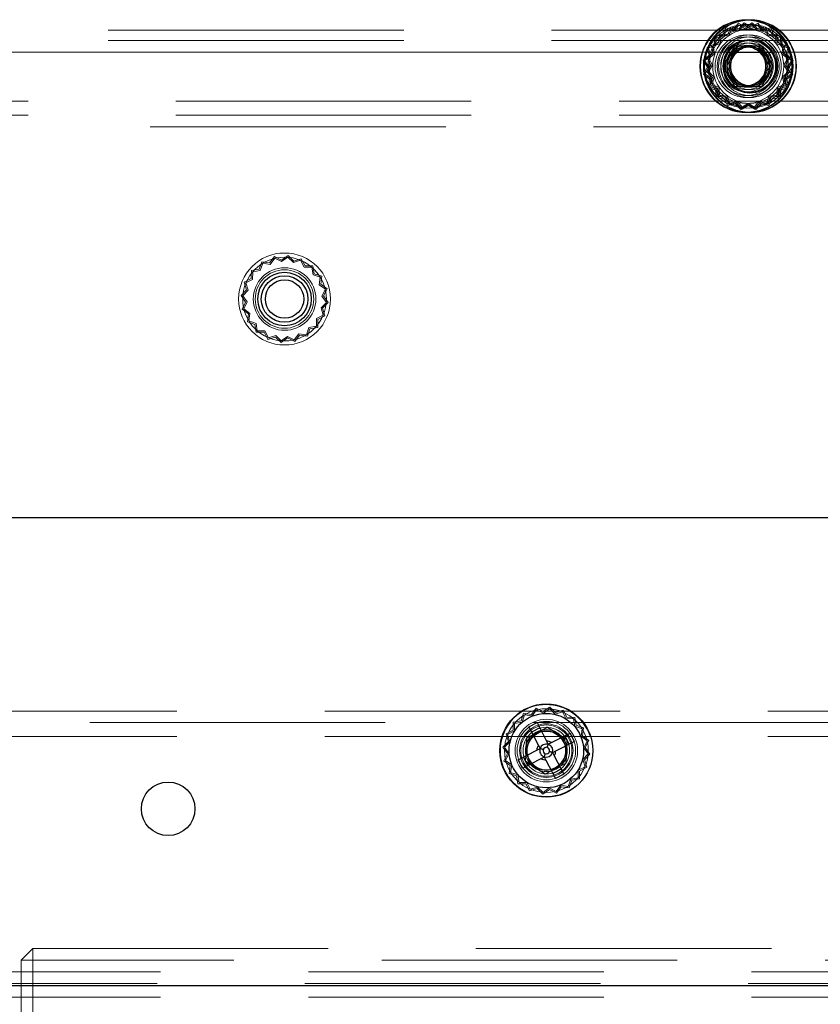
# Model space of a CAD drawing. Units: millimetres. Extents: x 0 to 420, y 0 to 297.
# Drawn here: x 210 to 213, y 117 to 121 of the extents above; entities that cross this region are included whole.
import ezdxf

# ---------------------------------------------------------------- set-up
doc = ezdxf.new("R2010")
doc.units = ezdxf.units.MM
doc.linetypes.add('HIDDEN', pattern=[1.905, 1.27, -0.635])

msp = doc.modelspace()

# ---------------------------------------------------------------- linework, layer by layer
at = {"color": 7, "linetype": 'HIDDEN', "lineweight": 18}
for p, q in [((208.3058, 121.3693), (225.5808, 121.3693)), ((212.864, 121.3793), (212.8513, 121.3476)), ((212.8554, 121.3423), (212.8675, 121.3727)), ((212.8974, 121.3726), (212.864, 121.3793)), ((212.8675, 121.3727), (212.8997, 121.3663)), ((212.8874, 121.3836), (212.8731, 121.3526)), ((212.8907, 121.3768), (212.877, 121.3471)), ((212.9205, 121.3752), (212.8874, 121.3836)), ((212.9224, 121.3688), (212.8907, 121.3768)), ((212.9193, 121.3988), (212.8974, 121.3726)), ((212.8997, 121.3663), (212.9207, 121.3915)), ((212.9491, 121.3821), (212.9193, 121.3988)), ((212.9437, 121.4003), (212.9205, 121.3752)), ((212.9207, 121.3915), (212.9493, 121.3754)), ((212.9447, 121.3929), (212.9224, 121.3688)), ((212.9726, 121.3821), (212.9437, 121.4003)), ((212.9724, 121.3754), (212.9447, 121.3929)), ((212.978, 121.4003), (212.9491, 121.3821)), ((212.9493, 121.3754), (212.977, 121.3929)), ((213.001, 121.3915), (212.9724, 121.3754)), ((213.0024, 121.3988), (212.9726, 121.3821)), ((212.977, 121.3929), (212.9993, 121.3688)), ((213.0012, 121.3752), (212.978, 121.4003)), ((212.9993, 121.3688), (213.031, 121.3768)), ((213.022, 121.3663), (213.001, 121.3915)), ((213.0343, 121.3836), (213.0012, 121.3752)), ((213.0243, 121.3726), (213.0024, 121.3988)), ((213.0542, 121.3727), (213.022, 121.3663)), ((213.0577, 121.3793), (213.0243, 121.3726)), ((213.031, 121.3768), (213.0447, 121.3471)), ((213.0486, 121.3526), (213.0343, 121.3836)), ((213.0663, 121.3423), (213.0542, 121.3727)), ((213.0704, 121.3476), (213.0577, 121.3793)), ((208.3058, 121.3243), (225.5808, 121.3243)), ((212.8351, 121.3164), (212.8034, 121.3037)), ((212.8174, 121.3436), (212.8151, 121.3095)), ((212.8513, 121.3476), (212.8174, 121.3436)), ((212.8206, 121.3057), (212.8228, 121.3384)), ((212.8228, 121.3384), (212.8554, 121.3423)), ((212.8391, 121.3503), (212.8351, 121.3164)), ((212.8731, 121.3526), (212.8391, 121.3503)), ((212.8442, 121.3449), (212.8404, 121.3123)), ((212.877, 121.3471), (212.8442, 121.3449)), ((213.0447, 121.3471), (213.0774, 121.3449)), ((213.0826, 121.3503), (213.0486, 121.3526)), ((213.0989, 121.3384), (213.0663, 121.3423)), ((213.1043, 121.3436), (213.0704, 121.3476)), ((213.0774, 121.3449), (213.0813, 121.3123)), ((213.0866, 121.3164), (213.0826, 121.3503)), ((213.1183, 121.3037), (213.0866, 121.3164)), ((213.1011, 121.3057), (213.0989, 121.3384)), ((213.1066, 121.3095), (213.1043, 121.3436)), ((208.3058, 121.2743), (225.5808, 121.2743)), ((209.0665, 121.2743), (212.8702, 121.2743)), ((212.8151, 121.3095), (212.7841, 121.2952)), ((212.7841, 121.2952), (212.7924, 121.2621)), ((212.7908, 121.292), (212.8206, 121.3057)), ((212.7989, 121.2602), (212.7908, 121.292)), ((212.8034, 121.3037), (212.8101, 121.2702)), ((212.8404, 121.3123), (212.81, 121.3001)), ((212.81, 121.3001), (212.8164, 121.268)), ((212.8523, 121.2143), (212.9028, 121.3018)), ((212.8533, 121.2143), (212.9033, 121.3009)), ((212.9178, 121.3018), (212.8673, 121.2143)), ((212.9183, 121.3009), (212.8683, 121.2143)), ((212.9033, 121.3009), (212.9028, 121.3018)), ((212.9028, 121.3018), (212.9178, 121.3018)), ((212.9033, 121.3009), (213.0034, 121.3009)), ((213.0189, 121.3018), (212.9178, 121.3018)), ((212.9183, 121.3009), (212.9178, 121.3018)), ((213.0184, 121.3009), (212.9183, 121.3009)), ((213.0034, 121.3009), (213.0039, 121.3018)), ((213.0034, 121.3009), (213.0534, 121.2143)), ((213.0039, 121.3018), (213.0544, 121.2143)), ((213.0184, 121.3009), (213.0189, 121.3018)), ((213.0684, 121.2143), (213.0184, 121.3009)), ((213.0694, 121.2143), (213.0189, 121.3018)), ((213.0665, 121.2743), (216.8702, 121.2743)), ((213.0813, 121.3123), (213.1117, 121.3001)), ((213.1309, 121.292), (213.1011, 121.3057)), ((213.1117, 121.3001), (213.1053, 121.268)), ((213.1376, 121.2952), (213.1066, 121.3095)), ((213.1116, 121.2702), (213.1183, 121.3037)), ((213.1228, 121.2602), (213.1309, 121.292)), ((213.1293, 121.2621), (213.1376, 121.2952)), ((212.7924, 121.2621), (212.7674, 121.239)), ((212.7674, 121.239), (212.7855, 121.2101)), ((212.7748, 121.238), (212.7989, 121.2602)), ((212.7922, 121.2102), (212.7748, 121.238)), ((212.8101, 121.2702), (212.7838, 121.2484)), ((212.7838, 121.2484), (212.8005, 121.2186)), ((212.8164, 121.268), (212.7912, 121.247)), ((212.7912, 121.247), (212.8072, 121.2184)), ((213.1053, 121.268), (213.1305, 121.247)), ((213.1379, 121.2484), (213.1116, 121.2702)), ((213.1305, 121.247), (213.1145, 121.2184)), ((213.1212, 121.2186), (213.1379, 121.2484)), ((213.1469, 121.238), (213.1228, 121.2602)), ((213.1543, 121.239), (213.1293, 121.2621)), ((213.1295, 121.2102), (213.1469, 121.238)), ((213.1362, 121.2101), (213.1543, 121.239)), ((212.7855, 121.2101), (212.7688, 121.1803)), ((212.7762, 121.1816), (212.7922, 121.2102)), ((212.8005, 121.2186), (212.7824, 121.1897)), ((212.7824, 121.1897), (212.8074, 121.1665)), ((212.8072, 121.2184), (212.7898, 121.1907)), ((212.7898, 121.1907), (212.8139, 121.1684)), ((212.8533, 121.2143), (212.8523, 121.2143)), ((212.9028, 121.1268), (212.8523, 121.2143)), ((212.9033, 121.1277), (212.8533, 121.2143)), ((212.8683, 121.2143), (212.8673, 121.2143)), ((212.8673, 121.2143), (212.9178, 121.1268)), ((212.8683, 121.2143), (212.9183, 121.1277)), ((213.0534, 121.2143), (213.0034, 121.1277)), ((213.0544, 121.2143), (213.0039, 121.1268)), ((213.0184, 121.1277), (213.0684, 121.2143)), ((213.0189, 121.1268), (213.0694, 121.2143)), ((213.0534, 121.2143), (213.0544, 121.2143)), ((213.0684, 121.2143), (213.0694, 121.2143)), ((213.1319, 121.1907), (213.1078, 121.1684)), ((213.1143, 121.1665), (213.1393, 121.1897)), ((213.1145, 121.2184), (213.1319, 121.1907)), ((213.1393, 121.1897), (213.1212, 121.2186)), ((213.1455, 121.1816), (213.1295, 121.2102)), ((213.1529, 121.1803), (213.1362, 121.2101)), ((212.7688, 121.1803), (212.7951, 121.1584)), ((212.8014, 121.1607), (212.7762, 121.1816)), ((212.7951, 121.1584), (212.7884, 121.1249)), ((212.795, 121.1285), (212.8014, 121.1607)), ((212.8074, 121.1665), (212.7991, 121.1334)), ((212.8139, 121.1684), (212.8058, 121.1366)), ((213.1078, 121.1684), (213.1159, 121.1366)), ((213.1226, 121.1334), (213.1143, 121.1665)), ((213.1203, 121.1607), (213.1455, 121.1816)), ((213.1267, 121.1285), (213.1203, 121.1607)), ((213.1266, 121.1584), (213.1529, 121.1803)), ((213.1333, 121.1249), (213.1266, 121.1584)), ((212.7884, 121.1249), (212.8201, 121.1122)), ((212.8254, 121.1163), (212.795, 121.1285)), ((212.7991, 121.1334), (212.8301, 121.1191)), ((212.8058, 121.1366), (212.8356, 121.1229)), ((212.8201, 121.1122), (212.8241, 121.0783)), ((212.8292, 121.0838), (212.8254, 121.1163)), ((212.8301, 121.1191), (212.8324, 121.0851)), ((212.8356, 121.1229), (212.8378, 121.0902)), ((212.9033, 121.1277), (212.9028, 121.1268)), ((212.9178, 121.1268), (212.9028, 121.1268)), ((213.0034, 121.1277), (212.9033, 121.1277)), ((212.9183, 121.1277), (212.9178, 121.1268)), ((212.9178, 121.1268), (213.0189, 121.1268)), ((212.9183, 121.1277), (213.0184, 121.1277)), ((213.0034, 121.1277), (213.0039, 121.1268)), ((213.0184, 121.1277), (213.0189, 121.1268)), ((213.0861, 121.1229), (213.0839, 121.0902)), ((213.1159, 121.1366), (213.0861, 121.1229)), ((213.0893, 121.0851), (213.0916, 121.1191)), ((213.0916, 121.1191), (213.1226, 121.1334)), ((213.0924, 121.0838), (213.0963, 121.1163)), ((213.0963, 121.1163), (213.1267, 121.1285)), ((213.0976, 121.0783), (213.1016, 121.1122)), ((213.1016, 121.1122), (213.1333, 121.1249)), ((208.5958, 121.0643), (225.3758, 121.0643)), ((212.8241, 121.0783), (212.8581, 121.0761)), ((212.862, 121.0816), (212.8292, 121.0838)), ((212.8324, 121.0851), (212.8663, 121.081)), ((212.8378, 121.0902), (212.8704, 121.0864)), ((212.8581, 121.0761), (212.8724, 121.045)), ((212.8757, 121.0518), (212.862, 121.0816)), ((212.8663, 121.081), (212.879, 121.0494)), ((212.8704, 121.0864), (212.8825, 121.056)), ((213.0513, 121.0864), (213.0392, 121.056)), ((213.0427, 121.0494), (213.0554, 121.081)), ((213.046, 121.0518), (213.0597, 121.0816)), ((213.0493, 121.045), (213.0636, 121.0761)), ((213.0839, 121.0902), (213.0513, 121.0864)), ((213.0554, 121.081), (213.0893, 121.0851)), ((213.0597, 121.0816), (213.0924, 121.0838)), ((213.0636, 121.0761), (213.0976, 121.0783)), ((212.8724, 121.045), (212.9055, 121.0534)), ((212.9074, 121.0598), (212.8757, 121.0518)), ((212.879, 121.0494), (212.9124, 121.056)), ((212.8825, 121.056), (212.9147, 121.0624)), ((212.9055, 121.0534), (212.9287, 121.0283)), ((212.9297, 121.0358), (212.9074, 121.0598)), ((212.9124, 121.056), (212.9343, 121.0298)), ((212.9147, 121.0624), (212.9357, 121.0372)), ((212.9287, 121.0283), (212.9576, 121.0465)), ((212.9574, 121.0532), (212.9297, 121.0358)), ((212.9343, 121.0298), (212.9641, 121.0465)), ((212.9357, 121.0372), (212.9643, 121.0532)), ((212.986, 121.0372), (212.9574, 121.0532)), ((212.9576, 121.0465), (212.9874, 121.0298)), ((212.9641, 121.0465), (212.993, 121.0283)), ((212.9643, 121.0532), (212.992, 121.0358)), ((213.007, 121.0624), (212.986, 121.0372)), ((212.9874, 121.0298), (213.0093, 121.056)), ((212.992, 121.0358), (213.0143, 121.0598)), ((212.993, 121.0283), (213.0162, 121.0534)), ((213.0392, 121.056), (213.007, 121.0624)), ((213.0093, 121.056), (213.0427, 121.0494)), ((213.0143, 121.0598), (213.046, 121.0518)), ((213.0162, 121.0534), (213.0493, 121.045)), ((208.5958, 121.0043), (225.3758, 121.0043)), ((208.4858, 120.9543), (225.4858, 120.9543)), ((210.9247, 120.3968), (210.9042, 120.3695)), ((210.9265, 120.3895), (210.9068, 120.3633)), ((210.9553, 120.3817), (210.9247, 120.3968)), ((210.9558, 120.375), (210.9265, 120.3895)), ((210.9832, 120.4014), (210.9553, 120.3817)), ((210.9826, 120.3939), (210.9558, 120.375)), ((211.0061, 120.371), (210.9826, 120.3939)), ((211.0077, 120.3775), (210.9832, 120.4014)), ((211.0403, 120.3876), (211.0077, 120.3775)), ((211.0562, 120.3574), (211.0403, 120.3876)), ((210.8705, 120.3744), (210.8594, 120.3421)), ((210.8744, 120.368), (210.8638, 120.337)), ((210.9042, 120.3695), (210.8705, 120.3744)), ((210.9068, 120.3633), (210.8744, 120.368)), ((211.0374, 120.3807), (211.0061, 120.371)), ((211.0527, 120.3517), (211.0374, 120.3807)), ((211.0855, 120.3512), (211.0527, 120.3517)), ((211.0903, 120.3569), (211.0562, 120.3574)), ((211.091, 120.3189), (211.0855, 120.3512)), ((211.0961, 120.3232), (211.0903, 120.3569)), ((210.8253, 120.3022), (210.7951, 120.2863)), ((210.8258, 120.3363), (210.8253, 120.3022)), ((210.8594, 120.3421), (210.8258, 120.3363)), ((210.8315, 120.3314), (210.831, 120.2987)), ((210.8638, 120.337), (210.8315, 120.3314)), ((211.122, 120.3083), (211.091, 120.3189)), ((211.1284, 120.3122), (211.0961, 120.3232)), ((211.1173, 120.2759), (211.122, 120.3083)), ((211.1235, 120.2784), (211.1284, 120.3122)), ((210.7951, 120.2863), (210.8051, 120.2537)), ((210.831, 120.2987), (210.802, 120.2834)), ((210.802, 120.2834), (210.8117, 120.2521)), ((211.1435, 120.2562), (211.1173, 120.2759)), ((211.1508, 120.258), (211.1235, 120.2784)), ((210.8051, 120.2537), (210.7813, 120.2292)), ((210.7813, 120.2292), (210.801, 120.2013)), ((210.8117, 120.2521), (210.7888, 120.2286)), ((210.7888, 120.2286), (210.8077, 120.2018)), ((211.129, 120.2268), (211.1435, 120.2562)), ((211.1479, 120.2), (211.129, 120.2268)), ((211.1357, 120.2273), (211.1508, 120.258)), ((211.1554, 120.1994), (211.1357, 120.2273)), ((210.801, 120.2013), (210.7859, 120.1707)), ((210.8077, 120.2018), (210.7932, 120.1724)), ((211.125, 120.1766), (211.1479, 120.2)), ((211.1347, 120.1452), (211.125, 120.1766)), ((211.1316, 120.175), (211.1554, 120.1994)), ((211.1416, 120.1424), (211.1316, 120.175)), ((210.7859, 120.1707), (210.8132, 120.1502)), ((210.7932, 120.1724), (210.8194, 120.1528)), ((210.8132, 120.1502), (210.8083, 120.1164)), ((210.8194, 120.1528), (210.8147, 120.1203)), ((211.1057, 120.13), (211.1347, 120.1452)), ((211.1114, 120.1265), (211.1416, 120.1424)), ((210.8083, 120.1164), (210.8406, 120.1054)), ((210.8147, 120.1203), (210.8457, 120.1098)), ((210.8406, 120.1054), (210.8464, 120.0718)), ((210.8457, 120.1098), (210.8512, 120.0775)), ((211.0623, 120.0607), (211.0729, 120.0917)), ((211.0729, 120.0917), (211.1052, 120.0972)), ((211.0773, 120.0866), (211.1109, 120.0923)), ((211.1052, 120.0972), (211.1057, 120.13)), ((211.1109, 120.0923), (211.1114, 120.1265)), ((210.8464, 120.0718), (210.8805, 120.0713)), ((210.8512, 120.0775), (210.884, 120.077)), ((210.8805, 120.0713), (210.8964, 120.041)), ((210.884, 120.077), (210.8993, 120.048)), ((210.8964, 120.041), (210.929, 120.0511)), ((210.8993, 120.048), (210.9306, 120.0576)), ((210.929, 120.0511), (210.9535, 120.0273)), ((210.9306, 120.0576), (210.9541, 120.0348)), ((210.9541, 120.0348), (210.9808, 120.0536)), ((210.9808, 120.0536), (211.0102, 120.0391)), ((211.0102, 120.0391), (211.0299, 120.0654)), ((211.012, 120.0318), (211.0325, 120.0592)), ((211.0299, 120.0654), (211.0623, 120.0607)), ((211.0325, 120.0592), (211.0662, 120.0543)), ((211.0662, 120.0543), (211.0773, 120.0866)), ((210.9535, 120.0273), (210.9814, 120.0469)), ((210.9814, 120.0469), (211.012, 120.0318)), ((209.2358, 118.4443), (224.7358, 118.4443)), ((212.0497, 118.4568), (212.0292, 118.4295)), ((212.0515, 118.4495), (212.0318, 118.4233)), ((212.0803, 118.4417), (212.0497, 118.4568)), ((212.0808, 118.435), (212.0515, 118.4495)), ((212.1082, 118.4614), (212.0803, 118.4417)), ((212.1076, 118.4539), (212.0808, 118.435)), ((212.1311, 118.431), (212.1076, 118.4539)), ((212.1327, 118.4375), (212.1082, 118.4614)), ((212.1624, 118.4407), (212.1311, 118.431)), ((212.1653, 118.4476), (212.1327, 118.4375)), ((212.1777, 118.4117), (212.1624, 118.4407)), ((212.1812, 118.4174), (212.1653, 118.4476)), ((211.9844, 118.4021), (211.9508, 118.3963)), ((211.9955, 118.4344), (211.9844, 118.4021)), ((211.9994, 118.428), (211.9888, 118.397)), ((212.0292, 118.4295), (211.9955, 118.4344)), ((212.0318, 118.4233), (211.9994, 118.428)), ((212.2105, 118.4112), (212.1777, 118.4117)), ((212.2153, 118.4169), (212.1812, 118.4174)), ((212.216, 118.3789), (212.2105, 118.4112)), ((212.2211, 118.3832), (212.2153, 118.4169)), ((224.7358, 118.3943), (209.2358, 118.3943)), ((211.9503, 118.3622), (211.9201, 118.3463)), ((211.956, 118.3587), (211.927, 118.3434)), ((211.9508, 118.3963), (211.9503, 118.3622)), ((211.9565, 118.3914), (211.956, 118.3587)), ((211.9888, 118.397), (211.9565, 118.3914)), ((212.0081, 118.3289), (212.0979, 118.3752)), ((212.0089, 118.3284), (212.0979, 118.3742)), ((212.0979, 118.3742), (212.0979, 118.3752)), ((212.0979, 118.3752), (212.1829, 118.3206)), ((212.0979, 118.3742), (212.182, 118.3202)), ((212.247, 118.3683), (212.216, 118.3789)), ((212.2534, 118.3722), (212.2211, 118.3832)), ((212.2423, 118.3359), (212.247, 118.3683)), ((212.2485, 118.3384), (212.2534, 118.3722)), ((209.2358, 118.3343), (224.7358, 118.3343)), ((211.9301, 118.3137), (211.9063, 118.2892)), ((211.9201, 118.3463), (211.9301, 118.3137)), ((211.927, 118.3434), (211.9367, 118.3121)), ((212.0033, 118.228), (212.0081, 118.3289)), ((212.0042, 118.2285), (212.0089, 118.3284)), ((212.0089, 118.3284), (212.0081, 118.3289)), ((212.182, 118.3202), (212.1773, 118.2202)), ((212.1829, 118.3206), (212.1781, 118.2197)), ((212.182, 118.3202), (212.1829, 118.3206)), ((212.2685, 118.3162), (212.2423, 118.3359)), ((212.2758, 118.318), (212.2485, 118.3384)), ((212.254, 118.2868), (212.2685, 118.3162)), ((212.2607, 118.2873), (212.2758, 118.318)), ((211.9063, 118.2892), (211.926, 118.2613)), ((211.9367, 118.3121), (211.9138, 118.2886)), ((211.9138, 118.2886), (211.9327, 118.2618)), ((212.2729, 118.26), (212.254, 118.2868)), ((212.2804, 118.2594), (212.2607, 118.2873)), ((211.926, 118.2613), (211.9109, 118.2307)), ((211.9109, 118.2307), (211.9382, 118.2102)), ((211.9327, 118.2618), (211.9182, 118.2324)), ((211.9182, 118.2324), (211.9444, 118.2128)), ((212.25, 118.2366), (212.2729, 118.26)), ((212.2597, 118.2052), (212.25, 118.2366)), ((212.2566, 118.235), (212.2804, 118.2594)), ((212.2666, 118.2024), (212.2566, 118.235)), ((211.9382, 118.2102), (211.9333, 118.1764)), ((211.9444, 118.2128), (211.9397, 118.1803)), ((212.0042, 118.2285), (212.0033, 118.228)), ((212.0883, 118.1734), (212.0033, 118.228)), ((212.0883, 118.1744), (212.0042, 118.2285)), ((212.1773, 118.2202), (212.0883, 118.1744)), ((212.1781, 118.2197), (212.0883, 118.1734)), ((212.1773, 118.2202), (212.1781, 118.2197)), ((212.2302, 118.1572), (212.2307, 118.19)), ((212.2307, 118.19), (212.2597, 118.2052)), ((212.2359, 118.1523), (212.2364, 118.1865)), ((212.2364, 118.1865), (212.2666, 118.2024)), ((211.9333, 118.1764), (211.9656, 118.1654)), ((211.9397, 118.1803), (211.9707, 118.1698)), ((211.9656, 118.1654), (211.9714, 118.1318)), ((211.9707, 118.1698), (211.9762, 118.1375)), ((212.0933, 118.1593), (212.0746, 118.1609)), ((212.0883, 118.1744), (212.0883, 118.1734)), ((212.1061, 118.16), (212.0933, 118.1593)), ((212.1873, 118.1207), (212.1979, 118.1517)), ((212.1912, 118.1143), (212.2023, 118.1466)), ((212.1979, 118.1517), (212.2302, 118.1572)), ((212.2023, 118.1466), (212.2359, 118.1523)), ((211.9714, 118.1318), (212.0055, 118.1313)), ((211.9762, 118.1375), (212.009, 118.137)), ((212.0055, 118.1313), (212.0214, 118.101)), ((212.009, 118.137), (212.0243, 118.108)), ((212.0214, 118.101), (212.054, 118.1111)), ((212.0243, 118.108), (212.0556, 118.1176)), ((212.054, 118.1111), (212.0785, 118.0873)), ((212.0556, 118.1176), (212.0791, 118.0948)), ((212.0785, 118.0873), (212.1064, 118.1069)), ((212.0791, 118.0948), (212.1058, 118.1136)), ((212.1058, 118.1136), (212.1352, 118.0991)), ((212.1064, 118.1069), (212.137, 118.0918)), ((212.1352, 118.0991), (212.1549, 118.1254)), ((212.137, 118.0918), (212.1575, 118.1192)), ((212.1549, 118.1254), (212.1873, 118.1207)), ((212.1575, 118.1192), (212.1912, 118.1143)), ((209.8358, 117.3743), (209.8858, 117.4243)), ((209.8858, 117.4243), (224.0858, 117.4243)), ((209.8858, 117.4243), (209.8858, 117.3743)), ((209.8358, 88.4743), (209.8358, 117.3743)), ((209.8358, 117.3743), (209.8858, 117.3743)), ((224.0858, 117.3743), (209.8858, 117.3743)), ((209.8858, 117.3743), (209.8858, 88.4243)), ((225.6755, 117.3243), (208.2608, 117.3243)), ((225.6608, 117.2743), (208.2608, 117.2743)), ((208.2608, 117.2643), (225.6755, 117.2643)), ((225.6755, 117.2143), (208.2608, 117.2143))]:
    msp.add_line(p, q, dxfattribs=at)
at = {"color": 8, "linetype": 'Continuous', "lineweight": 25}
msp.add_line((212.8702, 121.2743), (213.0665, 121.2743), dxfattribs=at)
at = {"color": 7, "linetype": 'Continuous', "lineweight": 25}
for p, q in [((225.4255, 119.2743), (208.5108, 119.2743)), ((212.018, 118.3763), (212.0536, 118.3946)), ((212.018, 118.3763), (212.059, 118.2967)), ((212.065, 118.3724), (212.0295, 118.354)), ((212.0536, 118.3946), (212.0946, 118.3151)), ((212.1155, 118.3084), (212.195, 118.3494)), ((212.1339, 118.2728), (212.2134, 118.3138)), ((212.1911, 118.3024), (212.1728, 118.3379)), ((212.195, 118.3494), (212.2134, 118.3138)), ((211.9728, 118.2348), (212.0523, 118.2758)), ((211.9912, 118.1993), (211.9728, 118.2348)), ((211.9912, 118.1993), (212.0707, 118.2403)), ((212.0134, 118.2107), (211.9951, 118.2463)), ((212.0916, 118.2336), (212.1326, 118.1541)), ((212.1272, 118.2519), (212.1682, 118.1724)), ((212.1567, 118.1946), (212.1212, 118.1763)), ((212.1682, 118.1724), (212.1326, 118.1541)), ((225.6755, 117.2643), (208.2608, 117.2643))]:
    msp.add_line(p, q, dxfattribs=at)
at = {"color": 7, "linetype": 'HIDDEN', "lineweight": 18, "flags": 128}
msp.add_lwpolyline([(212.0733, 118.3876), (212.0933, 118.3893), (212.0977, 118.3892)], dxfattribs=at)
at = {"color": 7, "linetype": 'Continuous', "lineweight": 25, "flags": 128}
for points in [[(212.0796, 118.2786), (212.0774, 118.2793), (212.0753, 118.28), (212.0733, 118.2807), (212.0714, 118.2813), (212.0697, 118.2818), (212.0682, 118.2823), (212.067, 118.2826), (212.0662, 118.2829)], [(212.0974, 118.2878), (212.0981, 118.29), (212.0988, 118.2921), (212.0994, 118.2942), (212.1, 118.296), (212.1006, 118.2977), (212.101, 118.2992), (212.1014, 118.3004), (212.1017, 118.3013)], [(212.0845, 118.2474), (212.0848, 118.2483), (212.0852, 118.2495), (212.0856, 118.2509), (212.0862, 118.2526), (212.0868, 118.2545), (212.0874, 118.2565), (212.0881, 118.2587), (212.0888, 118.2608)], [(212.12, 118.2657), (212.1192, 118.266), (212.118, 118.2664), (212.1165, 118.2668), (212.1148, 118.2674), (212.1129, 118.268), (212.1109, 118.2686), (212.1088, 118.2693), (212.1066, 118.27)]]:
    msp.add_lwpolyline(points, dxfattribs=at)
at = {"color": 7, "linetype": 'HIDDEN', "lineweight": 18}
for centre, radius in [((212.9533, 121.2143), 0.2), ((212.9533, 121.2143), 0.1975), ((212.9683, 121.2143), 0.2), ((212.9683, 121.2143), 0.1975), ((212.9533, 121.2143), 0.18), ((212.9683, 121.2143), 0.18), ((212.9533, 121.2143), 0.16), ((212.9683, 121.2143), 0.16), ((212.9533, 121.2143), 0.1345), ((212.9533, 121.2143), 0.1257), ((212.9683, 121.2143), 0.1345), ((212.9683, 121.2143), 0.1257), ((212.9533, 121.2143), 0.11), ((212.9683, 121.2143), 0.11), ((212.9533, 121.2143), 0.1), ((212.9533, 121.2143), 0.09), ((212.9683, 121.2143), 0.1), ((212.9533, 121.2143), 0.085), ((212.9533, 121.2143), 0.0825), ((212.9683, 121.2143), 0.09), ((212.9683, 121.2143), 0.085), ((212.9683, 121.2143), 0.0825), ((210.9683, 120.2143), 0.1975), ((210.9683, 120.2143), 0.18), ((210.9683, 120.2143), 0.1345), ((210.9683, 120.2143), 0.1257), ((212.0933, 118.2743), 0.18), ((212.0931, 118.2743), 0.16), ((212.0933, 118.2743), 0.1345), ((212.0933, 118.2743), 0.1257), ((212.0931, 118.2743), 0.115), ((212.0931, 118.2743), 0.11), ((212.0931, 118.2743), 0.11), ((212.0931, 118.2743), 0.1), ((212.0933, 118.2743), 0.1), ((212.0931, 118.2743), 0.09), ((212.0931, 118.2743), 0.085), ((212.0933, 118.2743), 0.0825)]:
    msp.add_circle(centre, radius, dxfattribs=at)
at = {"color": 7, "linetype": 'Continuous', "lineweight": 25}
for centre, radius in [((212.9683, 121.2143), 0.115), ((210.9683, 120.2143), 0.115), ((210.9683, 120.2143), 0.1), ((210.9683, 120.2143), 0.0825), ((212.0931, 118.2743), 0.2), ((212.0931, 118.2743), 0.16), ((210.4681, 118.0243), 0.115)]:
    msp.add_circle(centre, radius, dxfattribs=at)
at = {"color": 7, "linetype": 'HIDDEN', "lineweight": 18}
msp.add_arc((212.0933, 118.2743), 0.1975, 19.2349, 304.0579, dxfattribs=at)
at = {"color": 7, "linetype": 'Continuous', "lineweight": 25}
for radius, start, end in [(0.0408, 56.643, 87.9112), (0.0408, 146.643, 177.9112), (0.0283, 162.2771, 252.2771), (0.0291, 160.6432, 163.911), (0.0283, 72.2771, 162.2771), (0.0141, 162.2771, 252.2771), (0.0141, 72.2771, 162.2771), (0.0141, 342.2771, 72.2771), (0.0291, 70.6432, 73.911), (0.0283, 342.2771, 72.2771), (0.0408, 326.643, 357.9112), (0.0408, 236.643, 267.9112), (0.0291, 250.6432, 253.911), (0.0283, 252.2771, 342.2771), (0.0141, 252.2771, 342.2771), (0.0291, 340.6432, 343.911)]:
    msp.add_arc((212.0931, 118.2743), radius, start, end, dxfattribs=at)
for points, knots in [([(212.0946, 118.3151), (212.0964, 118.3115), (212.0985, 118.3074), (212.1009, 118.3028), (212.1012, 118.3023)], [0, 0, 0, 0, 0.881917, 1, 1, 1, 1]), ([(212.0523, 118.2758), (212.0559, 118.2777), (212.06, 118.2798), (212.0646, 118.2821), (212.0651, 118.2824)], [0, 0, 0, 0, 0.881917, 1, 1, 1, 1]), ([(212.059, 118.2967), (212.0609, 118.2932), (212.063, 118.2891), (212.0653, 118.2845), (212.0656, 118.284)], [0, 0, 0, 0, 0.881918, 1, 1, 1, 1]), ([(212.1028, 118.3018), (212.1033, 118.3021), (212.1079, 118.3044), (212.1119, 118.3065), (212.1155, 118.3084)], [0, 0, 0, 0, 0.118077, 1, 1, 1, 1]), ([(212.1211, 118.2662), (212.1216, 118.2665), (212.1262, 118.2689), (212.1303, 118.271), (212.1339, 118.2728)], [0, 0, 0, 0, 0.118077, 1, 1, 1, 1]), ([(212.0707, 118.2403), (212.0743, 118.2421), (212.0783, 118.2442), (212.0829, 118.2466), (212.0834, 118.2468)], [0, 0, 0, 0, 0.88194, 1, 1, 1, 1]), ([(212.085, 118.2463), (212.0853, 118.2458), (212.0877, 118.2412), (212.0898, 118.2372), (212.0916, 118.2336)], [0, 0, 0, 0, 0.11808, 1, 1, 1, 1]), ([(212.1206, 118.2647), (212.1209, 118.2641), (212.1232, 118.2596), (212.1253, 118.2555), (212.1272, 118.2519)], [0, 0, 0, 0, 0.118083, 1, 1, 1, 1])]:
    msp.add_open_spline(points, degree=3, knots=knots, dxfattribs=at)

doc.saveas('drawing.dxf')
